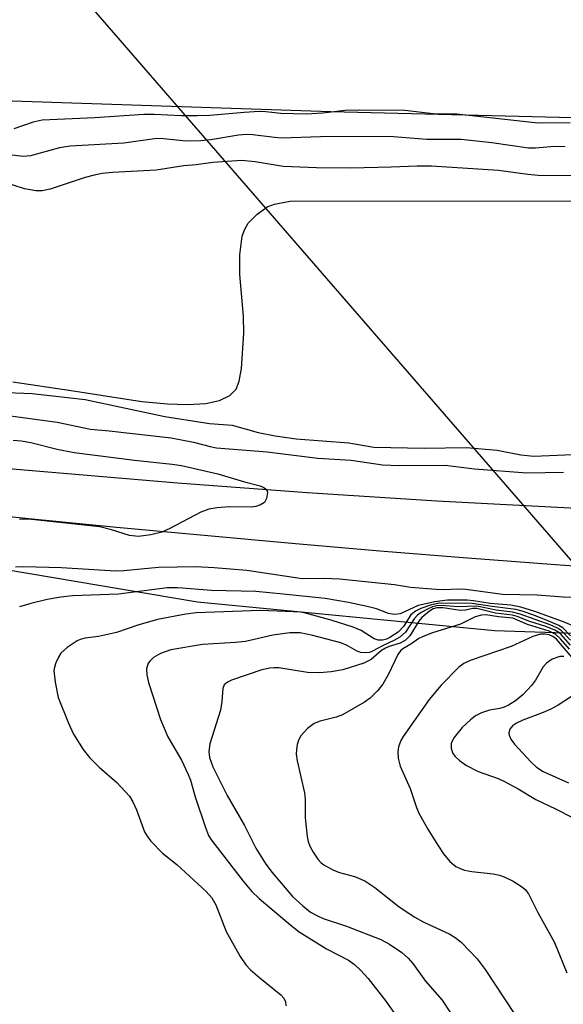
# Model space of a CAD drawing. Units: inches. Extents: x 1261760 to 1267760, y 473455 to 477455.
# Drawn here: x 1263633 to 1263726, y 475425 to 475593 of the extents above; entities that cross this region are included whole.
import ezdxf

# ---------------------------------------------------------------- set-up
doc = ezdxf.new("R2010")
doc.units = ezdxf.units.IN
doc.header["$MEASUREMENT"] = 0
for name, color, linetype in [('HYDRO-Hidden Single Line Stream', 5, 'Continuous'), ('HYDRO-Single Line Stream', 4, 'Continuous'), ('NTRL-Trees', 3, 'Continuous'), ('TRANS-Road', 130, 'Continuous'), ('Undefined', 1, 'Continuous')]:
    doc.layers.add(name, color=color, linetype=linetype)

msp = doc.modelspace()

# ---------------------------------------------------------------- linework, layer by layer
at = {"layer": 'HYDRO-Hidden Single Line Stream'}
for p, q in [((1263634.59, 475607.28), (1263674.74, 475560.97)), ((1263674.74, 475560.97), (1263747.14, 475477.47))]:
    msp.add_line(p, q, dxfattribs=at)
at = {"layer": 'HYDRO-Single Line Stream'}
for points in [[(1263674.74, 475560.97), (1263675.03, 475561.18), (1263676.3, 475561.63), (1263678.91, 475562.15), (1263742.74, 475562.23), (1263816.54, 475560.32), (1263845.51, 475557.07), (1263863.41, 475555.39), (1263874.02, 475554.77), (1263888.04, 475554.25), (1263914.36, 475553.65)], [(1263631.52, 475531.28), (1263641.48, 475529.79), (1263653.57, 475527.89), (1263657.96, 475527.49), (1263661.41, 475527.39), (1263664.51, 475527.59), (1263666.85, 475528.09), (1263668.65, 475528.94), (1263669.7, 475530.04), (1263670.21, 475531.37), (1263670.63, 475533.54), (1263671.05, 475539.59), (1263670.95, 475542.51), (1263670.37, 475549.63), (1263670.33, 475552.97), (1263670.75, 475556.17), (1263671.18, 475557.38), (1263671.78, 475558.4), (1263673.33, 475559.92), (1263674.74, 475560.97)]]:
    msp.add_lwpolyline(points, dxfattribs=at)
at = {"layer": 'NTRL-Trees'}
for points in [[(1262567.15, 475605.9), (1262780.34, 475582.98), (1263144.91, 475550.79), (1263181.13, 475549.16), (1263291.26, 475539.09), (1263305.93, 475528.67), (1263315.13, 475522.13), (1263327.49, 475503.72), (1263336.41, 475462.89), (1263352.22, 475449.38), (1263402.26, 475443.05), (1263450.85, 475446.21), (1263471.27, 475475.54), (1263500.25, 475509.5), (1263538.85, 475514.65), (1263663.13, 475493.68), (1263713.93, 475488.75), (1264041.04, 475477.98)], [(1263925.48, 475561.45), (1263798.4, 475574.65), (1263685.9, 475577.42), (1263520.62, 475582.98), (1263400.92, 475603.66)]]:
    msp.add_lwpolyline(points, dxfattribs=at)
at = {"layer": 'TRANS-Road'}
for points in [[(1263939.9, 475490.64), (1263904.44, 475491.68), (1263868.98, 475492.72), (1263833.53, 475493.78), (1263814.58, 475494.35), (1263799.53, 475495.13), (1263784.48, 475495.97), (1263769.43, 475496.87), (1263754.39, 475497.84), (1263739.35, 475498.87), (1263724.32, 475499.96), (1263709.29, 475501.12), (1263694.27, 475502.34), (1263679.25, 475503.62), (1263664.24, 475504.97), (1263649.24, 475506.37), (1263634.24, 475507.85), (1263619.25, 475509.38), (1263604.27, 475510.98), (1263596.77, 475511.8), (1263481.4, 475523.45), (1263427.05, 475528.94), (1263180.9, 475552.13), (1262896.19, 475576.19)], [(1263374.94, 475543.89), (1263453.41, 475539.75), (1263465.31, 475537.9), (1263469.49, 475537.25), (1263516.57, 475529.95), (1263526.94, 475528.34), (1263549, 475525.42), (1263571.08, 475522.71), (1263593.19, 475520.21), (1263615.33, 475517.93), (1263621.79, 475517.32), (1263631.44, 475516.42), (1263637.48, 475515.86), (1263659.66, 475514), (1263681.85, 475512.35), (1263704.05, 475510.92), (1263731.19, 475509.49), (1263812.26, 475505.22), (1263833.83, 475503.78), (1263869.28, 475502.72), (1263871.04, 475502.67), (1263904.73, 475501.67), (1263940.19, 475500.64)]]:
    msp.add_lwpolyline(points, dxfattribs=at)
at = {"layer": 'Undefined'}
for points, elevation in [([(1263726.88, 475575.54), (1263721.3, 475575.52), (1263707.48, 475577.03), (1263703.41, 475577.11), (1263698.6, 475577.66), (1263690.85, 475577.74), (1263688.39, 475577.65), (1263684.57, 475577.23), (1263681.68, 475577.04), (1263677.36, 475577.15), (1263674.79, 475577.42), (1263673.66, 475577.47), (1263671.07, 475577.34), (1263665.21, 475576.82), (1263663.13, 475576.73), (1263660.36, 475576.74), (1263655.68, 475577), (1263653.91, 475576.99), (1263645.54, 475576.4), (1263636.52, 475576.01), (1263635, 475575.69), (1263631.69, 475574.52)], 84), ([(1263725.98, 475571.46), (1263724.19, 475571.51), (1263720.91, 475571.21), (1263719.73, 475571.2), (1263713.45, 475572.16), (1263708.21, 475572.7), (1263702.36, 475572.68), (1263696.62, 475573.15), (1263694.51, 475573.23), (1263684.17, 475573.16), (1263677.47, 475572.93), (1263676.25, 475573.02), (1263672.59, 475573.49), (1263671.48, 475573.54), (1263670.1, 475573.43), (1263665.36, 475572.66), (1263663.67, 475572.5), (1263661.14, 475572.42), (1263657.26, 475572.84), (1263656.17, 475572.88), (1263650.48, 475572.09), (1263641.34, 475571.55), (1263639.5, 475571.25), (1263634.55, 475569.91), (1263633.28, 475569.8), (1263629.48, 475570.26)], 82), ([(1263738.83, 475566.38), (1263721.39, 475566.57), (1263719.61, 475566.72), (1263714.62, 475567.4), (1263703.14, 475568.14), (1263700.69, 475568.15), (1263696.21, 475567.96), (1263689.31, 475567.82), (1263683.47, 475567.83), (1263677.78, 475568.1), (1263672.97, 475568.91), (1263670.62, 475569.1), (1263665.75, 475568.79), (1263662.87, 475568.39), (1263660.76, 475568.2), (1263656.06, 475567.45), (1263648.55, 475567.05), (1263646.79, 475566.87), (1263645.43, 475566.6), (1263643.86, 475566.18), (1263637.89, 475564.2), (1263636.56, 475563.95), (1263635.46, 475563.93), (1263633.5, 475564.27), (1263629.97, 475565.43)], 80), ([(1263628.98, 475529.51), (1263634.84, 475529.3), (1263643.89, 475528.26), (1263657.5, 475525.33), (1263665.16, 475524.17), (1263669.04, 475523.87), (1263673.49, 475522.58), (1263676.38, 475522.03), (1263680.01, 475521.55), (1263689.02, 475520.82), (1263693.27, 475520.09), (1263701.92, 475519.95), (1263709.06, 475520.06), (1263714.38, 475519.61), (1263718.44, 475518.8), (1263720.66, 475518.54), (1263728.61, 475518.88)], 80), ([(1263629.87, 475525.6), (1263639.08, 475524.39), (1263644.8, 475523.15), (1263647.99, 475522.9), (1263658.62, 475521.71), (1263662.44, 475520.98), (1263665.28, 475520.2), (1263666.37, 475519.97), (1263675.04, 475519.3), (1263683.68, 475518.22), (1263689.37, 475517.87), (1263694.73, 475517.09), (1263697.68, 475516.97), (1263705.48, 475517.01), (1263710.5, 475516.41), (1263719.46, 475515.7), (1263725.71, 475515.83)], 82), ([(1263631.58, 475521.27), (1263632.92, 475521.2), (1263634.59, 475520.92), (1263639.07, 475519.77), (1263642, 475519.2), (1263652.35, 475517.85), (1263658.78, 475517.19), (1263660.37, 475516.95), (1263666.61, 475515.54), (1263671.14, 475514.16), (1263673.81, 475513.47), (1263674.47, 475513.19), (1263674.82, 475512.94), (1263675.03, 475512.57), (1263675.07, 475512.34), (1263674.92, 475511.31), (1263674.55, 475510.63), (1263673.9, 475510.23), (1263673.11, 475509.98), (1263672.26, 475509.84), (1263668.5, 475509.9), (1263666.46, 475509.74), (1263665.02, 475509.52), (1263663.65, 475509.01), (1263658.36, 475506.21), (1263657, 475505.59), (1263655.13, 475505.1), (1263653.02, 475504.84), (1263651.48, 475505.01), (1263648.41, 475505.97), (1263646.42, 475506.45), (1263634.21, 475507.77), (1263632.65, 475507.71)], 84), ([(1263728.55, 475494.34), (1263725.68, 475494.46), (1263721.22, 475494.78), (1263715.27, 475494.88), (1263709.03, 475495.76), (1263707.64, 475495.83), (1263705.29, 475495.71), (1263703.91, 475495.75), (1263699.55, 475496.11), (1263696.81, 475496.54), (1263687.38, 475497.5), (1263684.78, 475497.64), (1263681.02, 475497.59), (1263671.54, 475498.99), (1263665.96, 475499.48), (1263662.82, 475499.66), (1263656.42, 475499.52), (1263650.52, 475498.98), (1263649.1, 475498.92), (1263639.85, 475499.47), (1263633.34, 475499.62), (1263631.95, 475499.59)], 82), ([(1263727.74, 475489.38), (1263725.53, 475490.27), (1263720.82, 475492.01), (1263718.43, 475492.74), (1263716.73, 475493.08), (1263713.17, 475493.34), (1263710.3, 475493.85), (1263709.26, 475493.96), (1263705.89, 475493.96), (1263703.72, 475493.68), (1263700.87, 475493.03), (1263697.77, 475491.6), (1263696.78, 475491.46), (1263695.75, 475491.63), (1263693.74, 475492.44), (1263692.1, 475492.88), (1263688.95, 475493.52), (1263684.92, 475494.21), (1263677.75, 475494.99), (1263673.08, 475495.39), (1263665.5, 475495.61), (1263659.75, 475496.03), (1263657.89, 475496.04), (1263649.6, 475494.95), (1263641.7, 475494.68), (1263639.71, 475494.47), (1263637.39, 475494.04), (1263634.58, 475493.39), (1263632.63, 475492.78)], 80), ([(1263726.9, 475487.83), (1263725.62, 475489.18), (1263724.9, 475489.6), (1263723.33, 475490.31), (1263720.66, 475491.39), (1263718.66, 475492.07), (1263717.56, 475492.36), (1263713.53, 475492.85), (1263710.08, 475493.39), (1263704.49, 475493.41), (1263703.12, 475493.16), (1263701.31, 475492.53), (1263700.41, 475492.06), (1263699.61, 475491.41), (1263698.32, 475489.43), (1263697.41, 475488.49), (1263695.99, 475487.53), (1263695.42, 475487.27), (1263694.74, 475487.1), (1263694.03, 475487.12), (1263693.34, 475487.35), (1263691.11, 475488.76), (1263689.76, 475489.32), (1263686.12, 475490.48), (1263681.78, 475491.68), (1263680.72, 475491.87), (1263679.55, 475491.97), (1263673.88, 475492.19), (1263662.86, 475491.77), (1263661.13, 475491.56), (1263656.29, 475490.61), (1263652.91, 475489.64), (1263649.23, 475488.43), (1263646.19, 475487.75), (1263643.86, 475487.44), (1263643.05, 475487.22), (1263642.52, 475486.99), (1263640.82, 475485.85), (1263639.75, 475484.87), (1263639.31, 475484.2), (1263638.86, 475483.22), (1263638.62, 475482.46), (1263638.55, 475481.91), (1263638.73, 475479.89), (1263639.27, 475477.3), (1263641.02, 475472.89), (1263641.9, 475471.05), (1263643.57, 475468.42), (1263644.62, 475467.06), (1263646.27, 475465.4), (1263649.3, 475462.75), (1263651.47, 475460.43), (1263652.07, 475459.45), (1263652.69, 475458.11), (1263654.05, 475454.3), (1263654.59, 475453.39), (1263655.12, 475452.73), (1263657.13, 475450.68), (1263659.55, 475448.75), (1263661.07, 475447.39), (1263664.56, 475444.11), (1263665.56, 475443.02), (1263666.24, 475441.82), (1263667.99, 475437.31), (1263670.41, 475433.03), (1263671.37, 475431.6), (1263672.18, 475430.75), (1263673.74, 475429.37), (1263677.34, 475426.47), (1263677.89, 475425.88), (1263678.17, 475425.28), (1263678.22, 475424.6)], 78), ([(1263726.91, 475487.1), (1263725.37, 475488.7), (1263724.68, 475489.14), (1263723.41, 475489.72), (1263718.32, 475491.57), (1263717, 475491.91), (1263714.19, 475492.24), (1263710.89, 475492.91), (1263707.71, 475492.8), (1263704.79, 475493.03), (1263703.99, 475492.99), (1263703.3, 475492.81), (1263702.55, 475492.48), (1263701.35, 475491.82), (1263700.73, 475491.37), (1263700.18, 475490.76), (1263698.67, 475488.49), (1263697.7, 475487.62), (1263696.81, 475487.07), (1263694.74, 475486.15), (1263693.02, 475485.2), (1263692.52, 475485.01), (1263691.77, 475484.92), (1263691.01, 475485), (1263690.3, 475485.28), (1263688.7, 475486.2), (1263687.65, 475486.63), (1263682.84, 475487.89), (1263680.64, 475488.34), (1263678.89, 475488.37), (1263676, 475487.96), (1263671.31, 475486.89), (1263669.61, 475486.71), (1263663.97, 475486.38), (1263658.53, 475485.44), (1263656.75, 475484.82), (1263655.58, 475484.11), (1263654.98, 475483.58), (1263654.68, 475483.16), (1263654.37, 475482.22), (1263654.42, 475481.17), (1263654.72, 475479.84), (1263656.78, 475473.53), (1263658.05, 475470.55), (1263660.34, 475466.56), (1263661.52, 475464.15), (1263661.89, 475463.15), (1263662.7, 475460.32), (1263664.45, 475455.05), (1263665, 475453.71), (1263665.52, 475452.88), (1263670.89, 475445.88), (1263672.42, 475444.14), (1263673.67, 475442.92), (1263679.12, 475438.33), (1263680.51, 475437.25), (1263685.16, 475434.31), (1263688.92, 475432.37), (1263689.94, 475431.65), (1263690.97, 475430.7), (1263692.32, 475429.24), (1263695.34, 475425.37), (1263698.46, 475420.91)], 76), ([(1263726.92, 475486.26), (1263725.29, 475488.05), (1263724.9, 475488.39), (1263724.21, 475488.8), (1263722.7, 475489.42), (1263719.94, 475490.3), (1263717.81, 475491.15), (1263717, 475491.37), (1263714.07, 475491.7), (1263710.89, 475492.53), (1263710.2, 475492.53), (1263708.95, 475492.24), (1263708.01, 475492.16), (1263705.13, 475492.63), (1263704.02, 475492.65), (1263703.44, 475492.46), (1263702.77, 475492.07), (1263701.47, 475491), (1263700.96, 475490.33), (1263699.4, 475487.81), (1263698.66, 475487.07), (1263697.78, 475486.6), (1263695.89, 475486.03), (1263695.24, 475485.75), (1263694.59, 475485.31), (1263692.81, 475483.78), (1263691.55, 475483.16), (1263687.94, 475482.02), (1263685.98, 475481.71), (1263683.99, 475481.52), (1263681.94, 475481.56), (1263677.04, 475482.36), (1263676.24, 475482.39), (1263675.45, 475482.31), (1263674.11, 475482), (1263668.94, 475480.24), (1263668.21, 475479.92), (1263667.68, 475479.48), (1263667.42, 475478.81), (1263667.28, 475476.6), (1263667.03, 475475.12), (1263665.24, 475469.37), (1263665.06, 475468.05), (1263665.15, 475467.01), (1263665.71, 475465.46), (1263668.19, 475460.51), (1263671.16, 475455.42), (1263673.1, 475451.52), (1263674.77, 475448.78), (1263675.88, 475447.37), (1263679.37, 475443.29), (1263681.1, 475441.68), (1263682.46, 475440.61), (1263683.62, 475439.95), (1263684.62, 475439.5), (1263688.58, 475438.18), (1263694.46, 475435.91), (1263695.95, 475435.13), (1263698.04, 475433.69), (1263699.15, 475432.71), (1263699.96, 475431.84), (1263702.1, 475428.78), (1263704.94, 475425.54), (1263706.39, 475423.37)], 74), ([(1263726.75, 475485.56), (1263725.21, 475487.34), (1263724.41, 475488.07), (1263723.26, 475488.64), (1263719.55, 475489.76), (1263717.06, 475490.84), (1263714.57, 475491.07), (1263712.44, 475491.42), (1263711.66, 475491.38), (1263710.63, 475491.06), (1263708.11, 475489.83), (1263703.33, 475488.35), (1263701.68, 475487.75), (1263700.95, 475487.37), (1263699.62, 475486.4), (1263698.23, 475485.6), (1263697.85, 475485.29), (1263697.38, 475484.64), (1263695.8, 475481.29), (1263694.81, 475479.56), (1263693.9, 475478.42), (1263692.65, 475477.19), (1263691.7, 475476.52), (1263687.91, 475474.32), (1263686.83, 475473.94), (1263684.11, 475473.23), (1263683.08, 475472.83), (1263681.94, 475471.98), (1263680.78, 475470.73), (1263680.41, 475470.01), (1263680.17, 475469.23), (1263680.02, 475468.43), (1263680, 475467.61), (1263680.18, 475466.45), (1263681.43, 475461), (1263681.52, 475459.87), (1263681.53, 475456.73), (1263681.84, 475453.51), (1263682.01, 475452.66), (1263682.31, 475451.86), (1263682.89, 475450.86), (1263683.71, 475449.66), (1263684.28, 475449.02), (1263684.71, 475448.69), (1263686.38, 475447.76), (1263687.41, 475447.36), (1263689.94, 475446.7), (1263691.73, 475445.95), (1263693.43, 475444.78), (1263697.61, 475441.53), (1263700.26, 475439.75), (1263701.69, 475438.96), (1263706.29, 475436.84), (1263707.37, 475436.16), (1263708.24, 475435.43), (1263710.95, 475432.64), (1263712.31, 475430.8), (1263717.4, 475423.1)], 72), ([(1263727.85, 475483.41), (1263724.5, 475487.25), (1263723.9, 475487.73), (1263723.28, 475488), (1263722.53, 475488.12), (1263721.76, 475488.1), (1263720.48, 475487.71), (1263716.77, 475486), (1263709.72, 475483.61), (1263708.69, 475483.11), (1263707.8, 475482.48), (1263704.78, 475479.42), (1263702.71, 475476.98), (1263698.29, 475470.64), (1263697.89, 475469.92), (1263697.51, 475468.84), (1263697.38, 475468.01), (1263697.43, 475466.91), (1263697.8, 475465.54), (1263699.46, 475461.76), (1263700.56, 475458.48), (1263700.97, 475457.53), (1263702.5, 475454.77), (1263704.19, 475452.04), (1263705.17, 475450.58), (1263706.26, 475449.25), (1263707.32, 475448.4), (1263708.04, 475448.04), (1263708.77, 475447.8), (1263710.06, 475447.54), (1263713.7, 475447.14), (1263714.78, 475446.91), (1263715.57, 475446.65), (1263717.09, 475445.88), (1263718.55, 475444.98), (1263719.16, 475444.46), (1263719.75, 475443.7), (1263721.34, 475440.51), (1263724.17, 475435.41), (1263726.26, 475430.22)], 70), ([(1263725.79, 475484.28), (1263725.07, 475484.33), (1263723.75, 475483.84), (1263722.8, 475483.19), (1263722.26, 475482.54), (1263720.92, 475480.28), (1263720.24, 475479.33), (1263718.83, 475477.81), (1263717.5, 475476.73), (1263716.33, 475475.98), (1263715.59, 475475.64), (1263714.85, 475475.43), (1263713.06, 475475.13), (1263711.71, 475474.65), (1263710.68, 475474.15), (1263709.79, 475473.5), (1263708.39, 475472.14), (1263706.98, 475470.39), (1263706.52, 475469.42), (1263706.48, 475468.63), (1263706.72, 475467.86), (1263707.1, 475467.27), (1263707.91, 475466.52), (1263709.12, 475465.68), (1263711.1, 475464.63), (1263714.53, 475463.42), (1263715.6, 475462.94), (1263717.94, 475461.69), (1263721, 475459.87), (1263724.37, 475458.27), (1263727.28, 475456.75)], 68), ([(1263728.24, 475478.2), (1263724.81, 475475.97), (1263723.55, 475475.29), (1263722.24, 475474.72), (1263718.73, 475473.4), (1263717.69, 475472.91), (1263717.01, 475472.43), (1263716.55, 475471.87), (1263716.36, 475471.27), (1263716.42, 475470.84), (1263716.7, 475470.19), (1263717.32, 475469.3), (1263720.15, 475466.27), (1263721.11, 475465.36), (1263722.25, 475464.64), (1263726.55, 475462.68)], 66)]:
    msp.add_lwpolyline(points, dxfattribs=dict(at, elevation=elevation))

doc.saveas('drawing.dxf')
